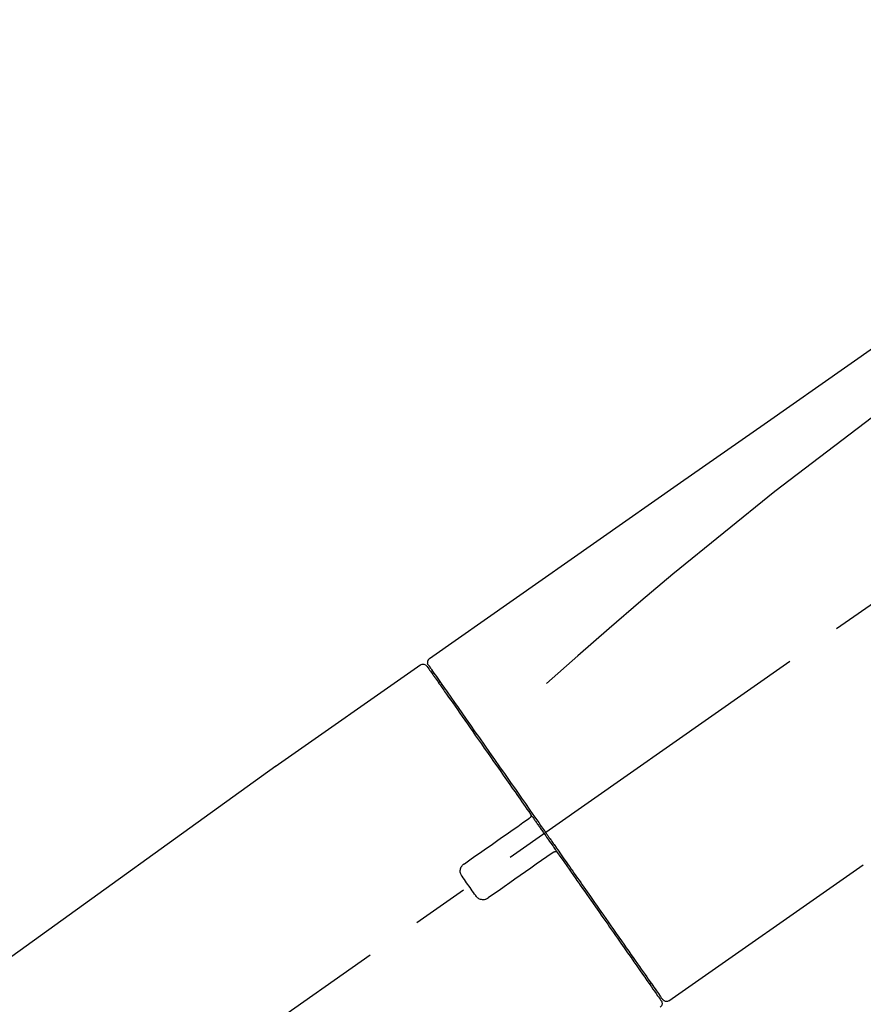
# Model space of a CAD drawing. Extents: x 27948 to 54421, y -13 to 8857.
# Drawn here: x 36035 to 36127, y 3179 to 3287 of the extents above; entities that cross this region are included whole.
import ezdxf

# ---------------------------------------------------------------- set-up
doc = ezdxf.new("R2010")
doc.units = 0
doc.header["$LTSCALE"] = 50
doc.header["$MEASUREMENT"] = 0
doc.linetypes.add('CENTER2', pattern=[1.125, 0.75, -0.125, 0.125, -0.125])
doc.layers.get('0').update_dxf_attribs({"linetype": 'CONTINUOUS'})
doc.layers.get('DEFPOINTS').update_dxf_attribs({"color": 146, "linetype": 'CONTINUOUS'})
doc.layers.add('150-機器', color=8, linetype='CONTINUOUS')
doc.layers.add('166-寸法B', color=11, linetype='CONTINUOUS')
doc.styles.add('KH001', font='txt')
doc.dimstyles.new('KH1xx030', dxfattribs={"dimscale": 30, "dimtxt": 2, "dimasz": 0.6, "dimexe": 0.3, "dimexo": 1.2, "dimgap": 0.5, "dimtad": 3, "dimdec": 1, "dimdsep": 46, "dimlunit": 6, "dimtxsty": 'KH001', "dimblk": 'DOT', "dimcen": 1, "dimdle": 1, "dimclrd": 256, "dimclre": 256, "dimclrt": 256, "dimadec": 0, "dimazin": 0, "dimtfac": 1, "dimtdec": 1, "dimtix": 1, "dimtmove": 2, "dimatfit": 3, "dimldrblk": 'CLOSEDBLANK', "dimfxl": 1, "dimtolj": 1, "dimtzin": 0, "dimlwd": -1, "dimlwe": -1, "dimarcsym": 0})

# ---------------------------------------------------------------- blocks, each defined once
blk = doc.blocks.new('F402_D')
at = {"layer": '150-機器', "color": 13, "linetype": 'CENTER2'}
blk.add_line((0.34, 36.17), (-286.53, 237.04), dxfattribs=at)
at = {"layer": '150-機器', "color": 13, "linetype": 'Continuous'}
for p, q in [((-174.17, 186.36), (-158.16, 175.15)), ((-176.27, 184.49), (-176.11, 184.37)), ((-158.24, 175.21), (-38.21, 88.74)), ((-201.42, 149.44), (-222.76, 164.37)), ((-199.28, 151.28), (-199.44, 151.4))]:
    blk.add_line(p, q, dxfattribs=at)
for points in [[(-248.64, 238.5), (-239.45, 232.07), (-230.25, 225.63), (-221.06, 219.2), (-211.87, 212.76), (-202.68, 206.32), (-193.49, 199.89), (-184.3, 193.45), (-175.11, 187.02)], [(-247.92, 231.16), (-236.19, 222.7), (-224.54, 214.15), (-213.06, 205.38), (-201.83, 196.3), (-198.34, 193.33), (-194.86, 190.34), (-191.41, 187.33), (-187.96, 184.3)], [(-175.11, 186.14), (-175.12, 186.13), (-175.13, 186.12), (-175.14, 186.11), (-175.14, 186.1), (-175.19, 186.03), (-175.23, 185.97), (-175.28, 185.9), (-175.32, 185.84), (-175.46, 185.64), (-175.6, 185.44), (-175.74, 185.25), (-175.88, 185.05), (-176.17, 184.63), (-176.47, 184.2), (-176.77, 183.78), (-177.06, 183.36), (-177.46, 182.79), (-177.86, 182.22), (-178.26, 181.65), (-178.65, 181.08), (-179.14, 180.39), (-179.63, 179.7), (-180.11, 179), (-180.6, 178.31), (-181.15, 177.52), (-181.71, 176.72), (-182.26, 175.93), (-182.82, 175.14), (-183.42, 174.28), (-184.02, 173.42), (-184.62, 172.56), (-185.23, 171.7), (-185.64, 171.1), (-186.06, 170.5), (-186.48, 169.91), (-186.9, 169.31), (-187.11, 169.01), (-187.32, 168.71), (-187.53, 168.41), (-187.74, 168.11)], [(-174.82, 186.21), (-174.82, 186.21), (-174.82, 186.21), (-174.82, 186.21), (-174.82, 186.21), (-174.82, 186.21), (-174.82, 186.21), (-174.82, 186.21), (-174.83, 186.2), (-174.83, 186.19), (-174.84, 186.19), (-174.84, 186.18), (-174.85, 186.17), (-174.94, 186.04), (-175.03, 185.91), (-175.13, 185.77), (-175.22, 185.64), (-175.3, 185.52), (-175.39, 185.4), (-175.48, 185.27), (-175.56, 185.15), (-175.61, 185.09), (-175.65, 185.03), (-175.69, 184.97), (-175.73, 184.91), (-175.84, 184.76), (-175.94, 184.61), (-176.05, 184.46), (-176.15, 184.31), (-176.21, 184.22), (-176.27, 184.13), (-176.34, 184.05), (-176.4, 183.96)], [(-175.06, 186.25), (-175.07, 186.23), (-175.09, 186.21), (-175.1, 186.19), (-175.12, 186.17), (-175.15, 186.11), (-175.18, 186.06), (-175.22, 186.01), (-175.26, 185.96)], [(-175.11, 187.02), (-175.1, 187.01), (-175.09, 187), (-175.08, 187), (-175.07, 186.99), (-175.05, 186.97), (-175.03, 186.96), (-175.01, 186.94), (-175, 186.92), (-174.97, 186.89), (-174.95, 186.86), (-174.94, 186.83), (-174.92, 186.79), (-174.91, 186.76), (-174.9, 186.72), (-174.89, 186.69), (-174.89, 186.65), (-174.89, 186.62), (-174.89, 186.6), (-174.89, 186.57), (-174.9, 186.55), (-174.9, 186.54), (-174.9, 186.53), (-174.9, 186.51), (-174.91, 186.5)], [(-174.91, 186.5), (-174.9, 186.5), (-174.9, 186.5), (-174.9, 186.5), (-174.89, 186.5), (-174.86, 186.48), (-174.89, 186.43), (-174.97, 186.35), (-175.06, 186.25)], [(-176.4, 183.96), (-176.49, 183.83), (-176.58, 183.7), (-176.67, 183.57), (-176.76, 183.43), (-176.99, 183.11), (-177.21, 182.8), (-177.44, 182.48), (-177.66, 182.16), (-177.92, 181.79), (-178.18, 181.42), (-178.44, 181.05), (-178.69, 180.68), (-178.99, 180.26), (-179.28, 179.85), (-179.57, 179.43), (-179.86, 179.01), (-180.18, 178.56), (-180.5, 178.11), (-180.81, 177.65), (-181.13, 177.2), (-181.48, 176.71), (-181.82, 176.22), (-182.16, 175.73), (-182.5, 175.24), (-182.86, 174.72), (-183.22, 174.21), (-183.58, 173.7), (-183.94, 173.18), (-184.13, 172.91), (-184.32, 172.64), (-184.51, 172.38), (-184.69, 172.11), (-184.88, 171.84), (-185.07, 171.57), (-185.26, 171.31), (-185.44, 171.04), (-185.63, 170.77), (-185.82, 170.5), (-186.02, 170.22), (-186.21, 169.95)], [(-186.21, 169.95), (-186.23, 169.92), (-186.25, 169.89), (-186.27, 169.86), (-186.29, 169.83), (-186.33, 169.77), (-186.37, 169.71), (-186.41, 169.66), (-186.45, 169.6), (-186.52, 169.51), (-186.58, 169.42), (-186.64, 169.33), (-186.7, 169.24), (-186.76, 169.16), (-186.82, 169.07), (-186.89, 168.98), (-186.95, 168.89), (-187.01, 168.8), (-187.07, 168.71), (-187.13, 168.63), (-187.2, 168.54), (-187.26, 168.45), (-187.32, 168.36), (-187.38, 168.27), (-187.44, 168.18), (-187.53, 168.06), (-187.61, 167.95), (-187.69, 167.83), (-187.78, 167.71), (-187.88, 167.56), (-187.98, 167.41), (-188.09, 167.27), (-188.19, 167.12), (-188.31, 166.94), (-188.44, 166.76), (-188.56, 166.59), (-188.69, 166.41), (-188.77, 166.29), (-188.85, 166.18), (-188.93, 166.06), (-189.01, 165.94), (-189.06, 165.88), (-189.1, 165.82), (-189.14, 165.76), (-189.18, 165.71)], [(-186.21, 169.95), (-186.22, 169.94), (-186.22, 169.93), (-186.23, 169.92), (-186.23, 169.91), (-186.24, 169.9), (-186.24, 169.9), (-186.24, 169.89), (-186.25, 169.88), (-186.25, 169.86), (-186.25, 169.85), (-186.26, 169.83), (-186.26, 169.82), (-186.26, 169.81), (-186.26, 169.81), (-186.26, 169.8), (-186.26, 169.8), (-186.26, 169.79), (-186.26, 169.78), (-186.26, 169.77), (-186.26, 169.76), (-186.26, 169.76), (-186.26, 169.75), (-186.26, 169.75), (-186.26, 169.74), (-186.26, 169.73), (-186.25, 169.71), (-186.25, 169.7), (-186.25, 169.68), (-186.24, 169.67), (-186.24, 169.67), (-186.23, 169.66), (-186.23, 169.65), (-186.22, 169.63), (-186.21, 169.61), (-186.2, 169.6), (-186.19, 169.58), (-186.18, 169.57), (-186.17, 169.57), (-186.17, 169.56), (-186.16, 169.55), (-186.15, 169.55), (-186.14, 169.54), (-186.14, 169.54), (-186.13, 169.53)], [(-185.97, 169.42), (-185.97, 169.42), (-185.97, 169.42), (-185.97, 169.42), (-185.97, 169.42), (-185.98, 169.43), (-185.98, 169.43), (-185.98, 169.43), (-185.99, 169.43), (-185.99, 169.44), (-186, 169.44), (-186, 169.44), (-186.01, 169.45), (-186.01, 169.45), (-186.02, 169.45), (-186.02, 169.46), (-186.03, 169.46), (-186.03, 169.47), (-186.04, 169.47), (-186.05, 169.47), (-186.05, 169.48), (-186.06, 169.48), (-186.06, 169.49), (-186.07, 169.49), (-186.08, 169.5), (-186.08, 169.5), (-186.09, 169.5), (-186.09, 169.51), (-186.1, 169.51), (-186.1, 169.51), (-186.11, 169.52), (-186.11, 169.52), (-186.11, 169.52), (-186.12, 169.52), (-186.12, 169.52), (-186.12, 169.53), (-186.12, 169.53), (-186.12, 169.53), (-186.12, 169.53), (-186.12, 169.53), (-186.13, 169.53), (-186.13, 169.53), (-186.13, 169.53), (-186.13, 169.53), (-186.13, 169.53)], [(-178.94, 164.5), (-179.53, 164.91), (-180.11, 165.32), (-180.7, 165.73), (-181.28, 166.14), (-181.87, 166.55), (-182.46, 166.96), (-183.04, 167.37), (-183.63, 167.78), (-184.21, 168.19), (-184.8, 168.6), (-185.38, 169.01), (-185.97, 169.42)], [(-187.86, 167.94), (-187.87, 167.93), (-187.88, 167.92), (-187.88, 167.9), (-187.89, 167.89), (-187.92, 167.86), (-187.94, 167.82), (-187.96, 167.79), (-187.99, 167.76), (-188.03, 167.7), (-188.07, 167.64), (-188.11, 167.58), (-188.15, 167.52), (-188.2, 167.45), (-188.26, 167.37), (-188.31, 167.29), (-188.36, 167.22), (-188.43, 167.12), (-188.5, 167.03), (-188.56, 166.93), (-188.63, 166.84), (-188.71, 166.72), (-188.79, 166.61), (-188.87, 166.5), (-188.95, 166.38), (-189.07, 166.21), (-189.19, 166.04), (-189.31, 165.87), (-189.43, 165.7), (-189.58, 165.48), (-189.73, 165.27), (-189.88, 165.05), (-190.03, 164.84), (-190.19, 164.61), (-190.35, 164.38), (-190.52, 164.14), (-190.68, 163.91), (-190.85, 163.67), (-191.02, 163.42), (-191.2, 163.17), (-191.37, 162.92), (-191.54, 162.68), (-191.72, 162.43), (-191.89, 162.18), (-192.07, 161.93), (-192.25, 161.67), (-192.44, 161.4), (-192.62, 161.14), (-192.8, 160.88), (-193.03, 160.56), (-193.25, 160.25), (-193.47, 159.93), (-193.69, 159.61), (-193.95, 159.24), (-194.21, 158.86), (-194.48, 158.48), (-194.74, 158.11), (-195.04, 157.69), (-195.33, 157.26), (-195.63, 156.84), (-195.92, 156.42), (-196.19, 156.04), (-196.46, 155.65), (-196.73, 155.27), (-197, 154.88), (-197.24, 154.54), (-197.48, 154.19), (-197.72, 153.85), (-197.96, 153.51), (-198.17, 153.21), (-198.38, 152.91), (-198.59, 152.62), (-198.8, 152.32), (-198.97, 152.07), (-199.14, 151.82), (-199.32, 151.57), (-199.49, 151.33), (-199.63, 151.13), (-199.77, 150.93), (-199.9, 150.74), (-200.04, 150.54), (-200.15, 150.38), (-200.26, 150.23), (-200.37, 150.07), (-200.48, 149.92), (-200.52, 149.85), (-200.56, 149.79), (-200.61, 149.72), (-200.69, 149.61), (-200.71, 149.59), (-200.72, 149.57), (-200.73, 149.55), (-200.73, 149.56), (-200.73, 149.56), (-200.73, 149.56), (-200.73, 149.56), (-200.73, 149.56)], [(-187.74, 168.11), (-187.75, 168.1), (-187.76, 168.09), (-187.77, 168.07), (-187.78, 168.06), (-187.79, 168.04), (-187.8, 168.03), (-187.81, 168.01), (-187.82, 168), (-187.83, 167.99), (-187.84, 167.97), (-187.85, 167.96), (-187.86, 167.94)], [(-189.18, 165.7), (-189.43, 165.34), (-189.69, 164.98), (-189.94, 164.62), (-190.19, 164.26), (-190.44, 163.9), (-190.69, 163.55), (-190.94, 163.19), (-191.19, 162.84), (-191.31, 162.66), (-191.43, 162.48), (-191.56, 162.31), (-191.68, 162.13), (-191.92, 161.79), (-192.16, 161.44), (-192.41, 161.1), (-192.65, 160.75), (-193, 160.25), (-193.35, 159.75), (-193.7, 159.25), (-194.05, 158.75), (-194.26, 158.45), (-194.47, 158.14), (-194.69, 157.84), (-194.9, 157.53), (-195.11, 157.23), (-195.33, 156.93), (-195.54, 156.62), (-195.75, 156.32), (-196.13, 155.78), (-196.5, 155.25), (-196.88, 154.71), (-197.25, 154.18), (-197.57, 153.73), (-197.88, 153.28), (-198.19, 152.83), (-198.51, 152.38), (-198.75, 152.03), (-199, 151.68), (-199.25, 151.33), (-199.49, 150.98), (-199.66, 150.73), (-199.83, 150.49), (-200, 150.25), (-200.17, 150), (-200.27, 149.87), (-200.36, 149.74), (-200.45, 149.61), (-200.54, 149.48), (-200.54, 149.47), (-200.55, 149.47), (-200.55, 149.46), (-200.56, 149.45), (-200.56, 149.45), (-200.56, 149.45), (-200.57, 149.44), (-200.57, 149.44), (-200.57, 149.44), (-200.56, 149.44), (-200.56, 149.45), (-200.56, 149.45)], [(-188.76, 165.77), (-188.76, 165.78), (-188.77, 165.78), (-188.77, 165.78), (-188.77, 165.78), (-188.78, 165.79), (-188.78, 165.79), (-188.79, 165.79), (-188.79, 165.79), (-188.8, 165.8), (-188.81, 165.8), (-188.82, 165.81), (-188.83, 165.81), (-188.83, 165.81), (-188.84, 165.81), (-188.84, 165.82), (-188.84, 165.82), (-188.85, 165.82), (-188.86, 165.82), (-188.87, 165.82), (-188.88, 165.83), (-188.89, 165.83), (-188.89, 165.83), (-188.9, 165.83), (-188.9, 165.83), (-188.91, 165.83), (-188.92, 165.83), (-188.93, 165.83), (-188.94, 165.83), (-188.95, 165.83), (-188.95, 165.83), (-188.96, 165.83), (-188.96, 165.83), (-188.99, 165.83), (-189.01, 165.83), (-189.03, 165.82), (-189.06, 165.82), (-189.08, 165.81), (-189.1, 165.8), (-189.11, 165.79), (-189.13, 165.77), (-189.14, 165.76), (-189.15, 165.74), (-189.17, 165.73), (-189.18, 165.71)], [(-188.76, 165.77), (-188.76, 165.77), (-188.76, 165.77), (-188.76, 165.77), (-188.76, 165.77), (-188.76, 165.77), (-188.75, 165.77), (-188.75, 165.77), (-188.75, 165.77), (-188.75, 165.77), (-188.75, 165.77), (-188.75, 165.77), (-188.75, 165.77), (-188.75, 165.76), (-188.74, 165.76), (-188.74, 165.76), (-188.74, 165.76), (-188.73, 165.75), (-188.72, 165.75), (-188.72, 165.74), (-188.71, 165.74), (-188.7, 165.73), (-188.7, 165.73), (-188.69, 165.72), (-188.68, 165.72), (-188.68, 165.72), (-188.67, 165.71), (-188.66, 165.71), (-188.66, 165.7), (-188.65, 165.7), (-188.65, 165.7), (-188.64, 165.69), (-188.64, 165.69), (-188.63, 165.68), (-188.63, 165.68), (-188.62, 165.68), (-188.62, 165.67), (-188.61, 165.67), (-188.61, 165.67), (-188.61, 165.67), (-188.6, 165.67), (-188.6, 165.66), (-188.6, 165.66), (-188.6, 165.66), (-188.6, 165.66)], [(-188.6, 165.66), (-188.01, 165.25), (-187.43, 164.84), (-186.84, 164.43), (-186.26, 164.02), (-185.67, 163.61), (-185.09, 163.2), (-184.5, 162.79), (-183.92, 162.38), (-183.33, 161.97), (-182.75, 161.56), (-182.16, 161.15), (-181.57, 160.74)], [(-178.7, 163.11), (-178.68, 163.14), (-178.66, 163.16), (-178.64, 163.19), (-178.62, 163.22), (-178.59, 163.27), (-178.56, 163.33), (-178.54, 163.39), (-178.52, 163.46), (-178.5, 163.56), (-178.49, 163.65), (-178.49, 163.75), (-178.51, 163.85), (-178.53, 163.95), (-178.56, 164.05), (-178.6, 164.14), (-178.65, 164.23), (-178.69, 164.28), (-178.73, 164.33), (-178.78, 164.38), (-178.83, 164.43), (-178.86, 164.45), (-178.89, 164.46), (-178.92, 164.48), (-178.94, 164.5)], [(-180.19, 160.99), (-180.06, 161.16), (-179.94, 161.34), (-179.81, 161.52), (-179.69, 161.69), (-179.57, 161.87), (-179.44, 162.05), (-179.32, 162.23), (-179.19, 162.4), (-179.07, 162.58), (-178.95, 162.76), (-178.82, 162.93), (-178.7, 163.11)], [(-181.57, 160.74), (-181.55, 160.72), (-181.52, 160.7), (-181.49, 160.68), (-181.47, 160.67), (-181.41, 160.63), (-181.35, 160.6), (-181.28, 160.58), (-181.22, 160.56), (-181.12, 160.54), (-181.02, 160.53), (-180.92, 160.54), (-180.82, 160.55), (-180.72, 160.58), (-180.62, 160.61), (-180.53, 160.65), (-180.45, 160.7), (-180.4, 160.74), (-180.35, 160.78), (-180.3, 160.83), (-180.26, 160.88), (-180.24, 160.91), (-180.22, 160.93), (-180.2, 160.96), (-180.19, 160.99)]]:
    blk.add_lwpolyline(points, dxfattribs=at)
for centre, start, end in [((-174.41, 185.92), 55.5475, 145), ((-201.14, 149.85), 234.9852, 325), ((-200.16, 149.16), 145, 235.2489)]:
    blk.add_arc(centre, 0.499, start, end, dxfattribs=at)
blk = doc.blocks.new('_Dot')
at = {"color": 0, "linetype": 'ByBlock', "lineweight": -2}
blk.add_line((-0.5, 0), (-1, 0), dxfattribs=at)
at = {"color": 0, "linetype": 'ByBlock', "const_width": 0.5}
blk.add_lwpolyline([(-0.25, 0, 1), (0.25, 0, 1)], format="xyb", close=True, dxfattribs=at)
blk = doc.blocks.new('*D203')
at = {"layer": '166-寸法B', "transparency": 16777216}
for p, q in [((35384.59, 3285.51), (35384.59, 3351.95)), ((36484.59, 3063.49), (36484.59, 3351.95)), ((36466.59, 3342.95), (35402.59, 3342.95))]:
    blk.add_line(p, q, dxfattribs=at)
at = {"layer": 'DEFPOINTS', "color": 0, "transparency": 16777216}
for p in [(35384.59, 3342.95), (35384.59, 3249.51), (36484.59, 3027.49)]:
    blk.add_point(p, dxfattribs=at)
at = {"layer": '166-寸法B', "transparency": 16777216, "xscale": 18, "yscale": 18, "zscale": 18, "rotation": 180}
blk.add_blockref('_Dot', (35384.59, 3342.95), dxfattribs=at)
at = {"layer": '166-寸法B', "transparency": 16777216, "xscale": 18, "yscale": 18, "zscale": 18}
blk.add_blockref('_Dot', (36484.59, 3342.95), dxfattribs=at)
at = {"layer": '166-寸法B', "transparency": 16777216, "insert": (35934.59, 3391.76), "char_height": 60, "attachment_point": 5, "style": 'KH001'}
blk.add_mtext('\\A1;1,100', dxfattribs=at)
blk = doc.blocks.new('_ClosedBlank')
at = {"color": 0, "linetype": 'ByBlock', "lineweight": -2}
for p, q in [((-1, 0.1667), (0, 0)), ((-1, 0.1667), (-1, -0.1667)), ((0, 0), (-1, -0.1667))]:
    blk.add_line(p, q, dxfattribs=at)

msp = doc.modelspace()

# ---------------------------------------------------------------- block references
at = {"layer": '150-機器', "xscale": -1}
msp.add_blockref('F402_D', (35904.59, 3030.19), dxfattribs=at)

# ---------------------------------------------------------------- dimensions: what is measured, and where the dimension line sits
at = {"layer": '166-寸法B'}
dim = msp.add_linear_dim(base=(35384.59, 3342.95), p1=(36484.59, 3027.49), p2=(35384.59, 3249.51), angle=180, dimstyle='KH1xx030', dxfattribs=at)
dim.commit()
dim.dimension.update_dxf_attribs({"geometry": '*D203', "text_midpoint": (35934.59, 3391.76)})

doc.saveas('drawing.dxf')
